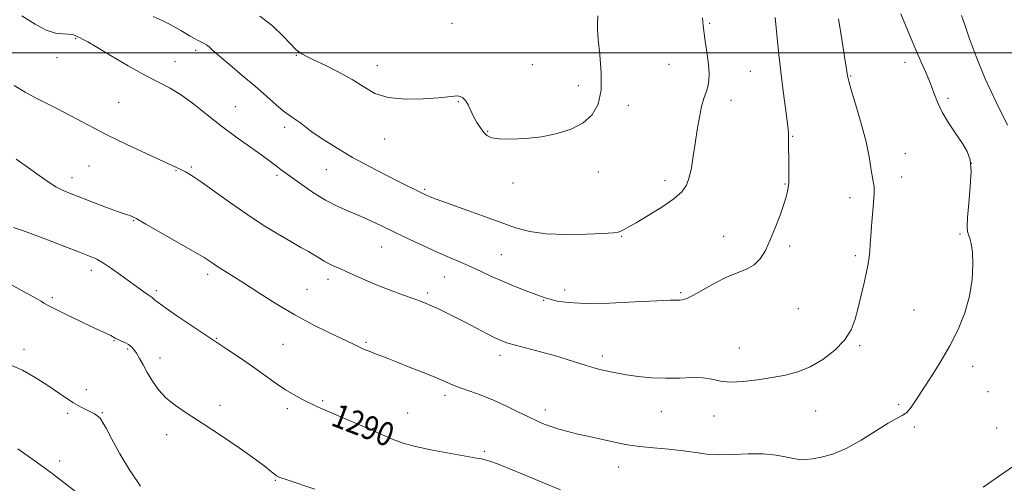
# Model space of a CAD drawing. Extents: x 2059800 to 2062700, y 322300 to 325200.
# Drawn here: x 2060122 to 2060455, y 324354 to 324511 of the extents above; entities that cross this region are included whole.
import ezdxf
from ezdxf.enums import TextEntityAlignment as Align

# ---------------------------------------------------------------- set-up
doc = ezdxf.new("R2010")
doc.units = 0
doc.header["$MEASUREMENT"] = 0
for name, color, linetype, lineweight in [('32000', 7, 'Continuous', 0), ('DTM SPOT ELEVATION', 2, 'Continuous', 13), ('INDEX CONTOUR', 41, 'Continuous', 13), ('INDEX CONTOUR LABEL', 244, 'Continuous', 0), ('INTERMEDIATE CONTOUR', 44, 'Continuous', 0)]:
    doc.layers.add(name, color=color, linetype=linetype, lineweight=lineweight)
doc.styles.add('Style-ITALICS', font='ITALICS.shx')

msp = doc.modelspace()

# ---------------------------------------------------------------- linework, layer by layer
at = {"layer": '32000', "flags": 128}
msp.add_lwpolyline([(2062500, 324500), (2060000, 324500)], dxfattribs=at)
at = {"layer": 'DTM SPOT ELEVATION'}
for p in [(2060268.44, 324510.05, 1301.1), (2060355.64, 324510.07, 1297.8), (2060140.99, 324504.85, 1295.9), (2060134.66, 324498.39, 1295.6), (2060181.64, 324500.86, 1297.6), (2060215.77, 324499.18, 1299.9), (2060174.64, 324497.06, 1296.7), (2060243.21, 324495.69, 1300.7), (2060295.59, 324496.07, 1300.9), (2060341.88, 324496.21, 1299.1), (2060421.87, 324496.87, 1292.5), (2060369.48, 324493.83, 1296.9), (2060403.46, 324492.22, 1293.9), (2060311.26, 324488.96, 1300.6), (2060436.42, 324484.67, 1291.7), (2060155.62, 324483.33, 1295.1), (2060195.05, 324481.77, 1296.9), (2060270.55, 324483.51, 1299.9), (2060328.09, 324482.24, 1299.5), (2060362.85, 324483.94, 1297.4), (2060211.8, 324474.84, 1297.6), (2060280.5, 324473.46, 1300.1), (2060383.76, 324471.72, 1295.9), (2060245.6, 324470.92, 1299.3), (2060421.94, 324465.95, 1293.1), (2060145.57, 324461.73, 1292.9), (2060180.23, 324461.38, 1294.2), (2060444.27, 324462.62, 1292.1), (2060174.96, 324460.1, 1293.9), (2060209.14, 324458.57, 1295.7), (2060225.92, 324460.43, 1297.1), (2060317.98, 324459.68, 1299.3), (2060420.66, 324458, 1293.4), (2060139.79, 324457.76, 1292.6), (2060289.1, 324455.98, 1299.5), (2060340.54, 324456.75, 1298.5), (2060381.18, 324455.64, 1296.1), (2060259.23, 324453.82, 1298.2), (2060403.15, 324450.99, 1294.6), (2060160.7, 324443.21, 1291.9), (2060440.42, 324438.73, 1292.2), (2060325.93, 324437.9, 1297.9), (2060360.4, 324437.86, 1296.7), (2060382.75, 324434.65, 1295.7), (2060244.62, 324434.25, 1295.2), (2060285.17, 324431.66, 1296.9), (2060404.95, 324431.36, 1294.3), (2060146.27, 324426.37, 1289.5), (2060185.69, 324424.98, 1291.6), (2060226.4, 324423.39, 1293.5), (2060265.99, 324424.17, 1295.2), (2060168.3, 324419.47, 1290.3), (2060219.29, 324419.98, 1292.9), (2060260.04, 324418.66, 1294.3), (2060306.57, 324419.75, 1296.5), (2060345.89, 324418.88, 1296.2), (2060133.11, 324417.08, 1288.3), (2060299.43, 324416.26, 1295.9), (2060385.75, 324413.39, 1295.1), (2060424.84, 324412.97, 1292.9), (2060154.03, 324402.55, 1287.9), (2060188.65, 324403.38, 1290.1), (2060211.26, 324401.3, 1291.1), (2060239.34, 324401.95, 1292.2), (2060123.56, 324399.64, 1286.4), (2060158.57, 324399.79, 1287.8), (2060365.75, 324400.04, 1294.6), (2060406.46, 324400.84, 1293.8), (2060169.56, 324396.69, 1288.6), (2060284.69, 324397.64, 1293.5), (2060319.36, 324397.37, 1294.4), (2060444.69, 324393.82, 1291.5), (2060144.66, 324385.95, 1286.5), (2060449.91, 324385.34, 1291.6), (2060224.62, 324382.24, 1290.2), (2060266.04, 324384.05, 1291.6), (2060138.3, 324377.94, 1285.7), (2060150.03, 324378.17, 1286.1), (2060189.9, 324380.67, 1288.4), (2060212.64, 324379.5, 1289.6), (2060253.45, 324378.03, 1290.8), (2060300.01, 324379.06, 1292.5), (2060339.35, 324378.48, 1293.2), (2060391.57, 324378.77, 1293.3), (2060419.66, 324380.87, 1292.2), (2060357.14, 324377, 1293.5), (2060425, 324373.37, 1291.8), (2060452.82, 324373.01, 1290.8), (2060171.78, 324370.74, 1287.5), (2060279.4, 324365.14, 1290.2), (2060135.64, 324361.8, 1284.9), (2060324.82, 324359.75, 1291.3), (2060208.67, 324355.31, 1287.9)]:
    msp.add_point(p, dxfattribs=at)
at = {"layer": 'INDEX CONTOUR'}
for points in [[(2060203.39, 324512.461, 1300), (2060207.62, 324509.172, 1300), (2060211.142, 324505.81, 1300), (2060213.743, 324503.065, 1300), (2060215.316, 324501.435, 1300), (2060216.189, 324500.645, 1300), (2060216.799, 324500.225, 1300), (2060217.591, 324499.749, 1300), (2060219.026, 324498.979, 1300), (2060221.576, 324497.722, 1300), (2060225.49, 324495.854, 1300), (2060230.14, 324493.536, 1300), (2060234.679, 324490.996, 1300), (2060238.544, 324488.485, 1300), (2060242.302, 324486.329, 1300), (2060246.812, 324484.872, 1300), (2060252.574, 324484.339, 1300), (2060258.684, 324484.463, 1300), (2060263.885, 324484.859, 1300), (2060269.146, 324485.404, 1300), (2060270.281, 324485.448, 1300), (2060271.238, 324485.289, 1300), (2060272.147, 324484.811, 1300), (2060273.019, 324483.878, 1300), (2060273.876, 324482.411, 1300), (2060275.756, 324478.522, 1300), (2060276.871, 324476.502, 1300), (2060278.04, 324474.654, 1300), (2060279.163, 324473.123, 1300), (2060280.258, 324472.021, 1300), (2060281.8, 324471.313, 1300), (2060284.38, 324470.931, 1300), (2060288.392, 324470.827, 1300), (2060293.416, 324471.045, 1300), (2060298.831, 324471.646, 1300), (2060304.078, 324472.696, 1300), (2060308.836, 324474.245, 1300), (2060312.843, 324476.342, 1300), (2060315.881, 324479.072, 1300), (2060317.904, 324482.668, 1300), (2060318.907, 324487.398, 1300), (2060318.969, 324493.291, 1300), (2060318.485, 324499.413, 1300), (2060317.928, 324504.592, 1300), (2060317.672, 324507.974, 1300), (2060317.661, 324509.96, 1300), (2060317.814, 324512.587, 1300)], [(2060456.518, 324475.516, 1290), (2060452.752, 324483.158, 1290), (2060449.001, 324491.288, 1290), (2060445.922, 324498.825, 1290), (2060443.601, 324505.188, 1290), (2060441.986, 324509.919, 1290), (2060440.995, 324512.753, 1290)], [(2060120.017, 324440.935, 1290), (2060123.033, 324439.833, 1290), (2060126.395, 324438.585, 1290), (2060131.449, 324436.679, 1290), (2060142.26, 324432.562, 1290), (2060145.738, 324431.211, 1290), (2060148.147, 324430.128, 1290), (2060150.395, 324428.834, 1290), (2060153.169, 324426.981, 1290), (2060156.281, 324424.78, 1290), (2060164.041, 324419.162, 1290), (2060165.539, 324418.098, 1290), (2060166.929, 324417.148, 1290), (2060167.261, 324416.873, 1290), (2060167.742, 324416.419, 1290), (2060168.926, 324415.458, 1290), (2060171.433, 324413.64, 1290), (2060175.647, 324410.757, 1290), (2060181.019, 324407.161, 1290), (2060192.222, 324399.725, 1290), (2060197.206, 324396.378, 1290), (2060201.647, 324393.305, 1290), (2060208.933, 324388.034, 1290), (2060212.045, 324385.913, 1290), (2060214.954, 324384.178, 1290), (2060217.55, 324382.804, 1290), (2060223.102, 324380.034, 1290), (2060223.928, 324379.678, 1290), (2060225.457, 324379.046, 1290), (2060228.478, 324377.771, 1290), (2060233.417, 324375.647, 1290), (2060239.256, 324373.113, 1290), (2060248.539, 324369.053, 1290), (2060251.915, 324367.804, 1290), (2060256.054, 324366.699, 1290), (2060261.798, 324365.503, 1290), (2060268.096, 324364.334, 1290), (2060276.682, 324362.825, 1290), (2060278.432, 324362.491, 1290), (2060279.666, 324362.195, 1290), (2060281.282, 324361.73, 1290), (2060283.82, 324360.856, 1290), (2060287.734, 324359.327, 1290), (2060293.213, 324357.031, 1290), (2060299.4, 324354.413, 1290), (2060305.173, 324352.051, 1290)], [(2060448.326, 324352.952, 1290), (2060454.971, 324357.628, 1290), (2060460.988, 324361.794, 1290)]]:
    msp.add_polyline3d(points, dxfattribs=at)
at = {"layer": 'INTERMEDIATE CONTOUR'}
for points in [[(2060120.195, 324488.962, 1294), (2060123.932, 324486.743, 1294), (2060127.445, 324484.837, 1294), (2060135.036, 324480.965, 1294), (2060145.338, 324475.521, 1294), (2060151.589, 324472.322, 1294), (2060158.354, 324469.026, 1294), (2060164.843, 324465.97, 1294), (2060176.811, 324460.454, 1294), (2060178.147, 324459.782, 1294), (2060180.075, 324458.634, 1294), (2060183.122, 324456.582, 1294), (2060193.111, 324449.433, 1294), (2060198.937, 324445.382, 1294), (2060204.516, 324441.73, 1294), (2060209.559, 324438.619, 1294), (2060213.851, 324436.099, 1294), (2060217.243, 324434.178, 1294), (2060219.868, 324432.717, 1294), (2060221.924, 324431.536, 1294), (2060223.608, 324430.485, 1294), (2060225.105, 324429.535, 1294), (2060226.595, 324428.685, 1294), (2060228.252, 324427.908, 1294), (2060230.223, 324427.077, 1294), (2060232.647, 324426.033, 1294), (2060239.147, 324423.071, 1294), (2060243.146, 324421.362, 1294), (2060247.488, 324419.676, 1294), (2060251.707, 324418.138, 1294), (2060255.258, 324416.873, 1294), (2060257.781, 324415.949, 1294), (2060259.676, 324415.195, 1294), (2060261.532, 324414.385, 1294), (2060263.819, 324413.333, 1294), (2060266.521, 324412.043, 1294), (2060269.505, 324410.561, 1294), (2060272.625, 324408.951, 1294), (2060278.467, 324405.865, 1294), (2060280.817, 324404.645, 1294), (2060282.749, 324403.675, 1294), (2060284.332, 324402.922, 1294), (2060285.715, 324402.333, 1294), (2060287.396, 324401.761, 1294), (2060289.959, 324401.035, 1294), (2060298.396, 324398.818, 1294), (2060303.142, 324397.499, 1294), (2060307.449, 324396.186, 1294), (2060314.193, 324394.011, 1294), (2060316.563, 324393.326, 1294), (2060318.49, 324392.845, 1294), (2060322.165, 324392.011, 1294), (2060324.494, 324391.533, 1294), (2060327.542, 324391.01, 1294), (2060331.486, 324390.469, 1294), (2060336.041, 324390.024, 1294), (2060340.806, 324389.814, 1294), (2060345.414, 324389.905, 1294), (2060349.646, 324390.065, 1294), (2060353.315, 324389.988, 1294), (2060356.371, 324389.488, 1294), (2060359.3, 324388.852, 1294), (2060362.72, 324388.486, 1294), (2060367.054, 324388.685, 1294), (2060371.945, 324389.307, 1294), (2060376.838, 324390.1, 1294), (2060381.316, 324390.909, 1294), (2060385.511, 324391.98, 1294), (2060389.695, 324393.655, 1294), (2060394.007, 324396.165, 1294), (2060398.07, 324399.298, 1294), (2060401.376, 324402.727, 1294), (2060403.577, 324406.209, 1294), (2060404.963, 324409.823, 1294), (2060405.985, 324413.73, 1294), (2060406.998, 324417.983, 1294), (2060407.972, 324422.191, 1294), (2060408.787, 324425.856, 1294), (2060409.351, 324428.638, 1294), (2060409.702, 324430.83, 1294), (2060409.911, 324432.885, 1294), (2060410.052, 324435.202, 1294), (2060410.203, 324437.966, 1294), (2060410.445, 324441.312, 1294), (2060411.196, 324449.201, 1294), (2060411.412, 324452.532, 1294), (2060411.347, 324454.791, 1294), (2060411.073, 324456.487, 1294), (2060410.706, 324458.366, 1294), (2060410.307, 324461.074, 1294), (2060409.696, 324464.866, 1294), (2060408.635, 324469.898, 1294), (2060407.008, 324476.084, 1294), (2060405.182, 324482.374, 1294), (2060403.649, 324487.476, 1294), (2060402.774, 324490.456, 1294), (2060402.42, 324491.801, 1294), (2060402.327, 324492.357, 1294), (2060402.25, 324492.979, 1294), (2060402.016, 324494.566, 1294), (2060401.462, 324498.025, 1294), (2060400.504, 324503.93, 1294), (2060399.34, 324511.519, 1294)], [(2060120.83, 324464.05, 1292), (2060124.997, 324461.054, 1292), (2060128.602, 324458.482, 1292), (2060131.674, 324456.379, 1292), (2060134.342, 324454.723, 1292), (2060136.793, 324453.449, 1292), (2060139.445, 324452.31, 1292), (2060142.774, 324451.018, 1292), (2060147.019, 324449.393, 1292), (2060151.469, 324447.701, 1292), (2060155.18, 324446.317, 1292), (2060157.459, 324445.513, 1292), (2060159.312, 324444.932, 1292), (2060160.091, 324444.614, 1292), (2060161.672, 324443.795, 1292), (2060164.777, 324442.061, 1292), (2060169.748, 324439.219, 1292), (2060184.48, 324430.737, 1292), (2060185.2, 324430.277, 1292), (2060187.191, 324428.897, 1292), (2060188.798, 324427.843, 1292), (2060193.928, 324424.637, 1292), (2060197.894, 324422.111, 1292), (2060202.995, 324418.805, 1292), (2060208.914, 324415.055, 1292), (2060215.227, 324411.306, 1292), (2060221.486, 324407.944, 1292), (2060227.156, 324405.136, 1292), (2060234.688, 324401.561, 1292), (2060237.845, 324400.047, 1292), (2060239.044, 324399.51, 1292), (2060240.36, 324398.963, 1292), (2060241.922, 324398.349, 1292), (2060246.461, 324396.616, 1292), (2060249.911, 324395.274, 1292), (2060254.299, 324393.533, 1292), (2060258.979, 324391.645, 1292), (2060263.135, 324389.934, 1292), (2060268.657, 324387.607, 1292), (2060271.217, 324386.615, 1292), (2060274.449, 324385.458, 1292), (2060278.271, 324384.066, 1292), (2060282.44, 324382.402, 1292), (2060286.701, 324380.478, 1292), (2060290.762, 324378.502, 1292), (2060294.318, 324376.735, 1292), (2060297.179, 324375.367, 1292), (2060299.609, 324374.32, 1292), (2060301.981, 324373.446, 1292), (2060304.621, 324372.619, 1292), (2060307.635, 324371.795, 1292), (2060311.08, 324370.951, 1292), (2060314.937, 324370.079, 1292), (2060325.525, 324367.774, 1292), (2060328.504, 324367.208, 1292), (2060332.087, 324366.713, 1292), (2060336.71, 324366.257, 1292), (2060341.858, 324365.793, 1292), (2060346.781, 324365.27, 1292), (2060350.957, 324364.676, 1292), (2060354.775, 324364.158, 1292), (2060358.853, 324363.9, 1292), (2060363.62, 324364, 1292), (2060368.754, 324364.216, 1292), (2060373.747, 324364.215, 1292), (2060378.156, 324363.774, 1292), (2060381.819, 324363.099, 1292), (2060384.64, 324362.5, 1292), (2060386.649, 324362.225, 1292), (2060388.378, 324362.269, 1292), (2060390.484, 324362.563, 1292), (2060393.486, 324363.103, 1292), (2060397.362, 324364.145, 1292), (2060401.949, 324366.01, 1292), (2060407.003, 324368.829, 1292), (2060416.09, 324374.631, 1292), (2060418.98, 324376.23, 1292), (2060420.917, 324377.213, 1292), (2060422.4, 324378.274, 1292), (2060423.884, 324379.999, 1292), (2060425.632, 324382.556, 1292), (2060427.864, 324386.01, 1292), (2060430.698, 324390.365, 1292), (2060433.873, 324395.389, 1292), (2060437.025, 324400.792, 1292), (2060439.831, 324406.329, 1292), (2060442.107, 324411.939, 1292), (2060443.708, 324417.607, 1292), (2060444.549, 324423.236, 1292), (2060444.785, 324428.399, 1292), (2060444.626, 324432.586, 1292), (2060444.265, 324435.446, 1292), (2060443.813, 324437.258, 1292), (2060443.361, 324438.458, 1292), (2060442.999, 324439.537, 1292), (2060442.831, 324441.217, 1292), (2060442.961, 324444.274, 1292), (2060443.419, 324449.133, 1292), (2060443.94, 324454.825, 1292), (2060444.183, 324460.025, 1292), (2060443.862, 324463.778, 1292), (2060442.901, 324466.588, 1292), (2060441.276, 324469.322, 1292), (2060439.045, 324472.636, 1292), (2060436.603, 324476.333, 1292), (2060434.423, 324480.002, 1292), (2060432.841, 324483.343, 1292), (2060431.636, 324486.49, 1292), (2060430.448, 324489.687, 1292), (2060428.992, 324493.145, 1292), (2060427.289, 324496.933, 1292), (2060425.437, 324501.087, 1292), (2060423.55, 324505.537, 1292), (2060420.382, 324513.253, 1292)], [(2060122.822, 324512.631, 1296), (2060127.3, 324509.748, 1296), (2060131.04, 324507.741, 1296), (2060134.138, 324506.749, 1296), (2060136.618, 324506.447, 1296), (2060138.488, 324506.395, 1296), (2060139.781, 324506.237, 1296), (2060140.625, 324505.982, 1296), (2060141.984, 324505.324, 1296), (2060142.512, 324505.086, 1296), (2060143.373, 324504.677, 1296), (2060145.078, 324503.767, 1296), (2060148.204, 324501.97, 1296), (2060153.059, 324499.092, 1296), (2060158.834, 324495.693, 1296), (2060164.446, 324492.526, 1296), (2060173.039, 324488.052, 1296), (2060176.875, 324485.717, 1296), (2060181.048, 324482.646, 1296), (2060185.579, 324479.029, 1296), (2060190.377, 324475.222, 1296), (2060195.287, 324471.558, 1296), (2060199.887, 324468.277, 1296), (2060203.69, 324465.598, 1296), (2060206.356, 324463.664, 1296), (2060208.137, 324462.314, 1296), (2060209.432, 324461.316, 1296), (2060210.643, 324460.42, 1296), (2060217.664, 324455.341, 1296), (2060221.555, 324452.647, 1296), (2060225.625, 324450.115, 1296), (2060229.502, 324448.118, 1296), (2060233.224, 324446.493, 1296), (2060236.928, 324444.946, 1296), (2060240.747, 324443.231, 1296), (2060244.792, 324441.313, 1296), (2060249.166, 324439.204, 1296), (2060253.903, 324436.945, 1296), (2060258.748, 324434.68, 1296), (2060263.38, 324432.578, 1296), (2060267.553, 324430.761, 1296), (2060271.337, 324429.141, 1296), (2060274.882, 324427.585, 1296), (2060278.337, 324425.983, 1296), (2060281.841, 324424.34, 1296), (2060285.532, 324422.686, 1296), (2060289.444, 324421.07, 1296), (2060293.191, 324419.612, 1296), (2060296.28, 324418.449, 1296), (2060298.405, 324417.665, 1296), (2060299.999, 324417.113, 1296), (2060301.683, 324416.598, 1296), (2060304.084, 324415.989, 1296), (2060307.858, 324415.441, 1296), (2060313.671, 324415.17, 1296), (2060321.736, 324415.318, 1296), (2060330.462, 324415.711, 1296), (2060337.806, 324416.095, 1296), (2060342.261, 324416.276, 1296), (2060344.447, 324416.305, 1296), (2060345.521, 324416.294, 1296), (2060346.514, 324416.384, 1296), (2060347.94, 324416.831, 1296), (2060350.188, 324417.923, 1296), (2060357.425, 324422.059, 1296), (2060361.433, 324424.114, 1296), (2060365.034, 324425.59, 1296), (2060368.126, 324426.802, 1296), (2060370.698, 324428.247, 1296), (2060372.779, 324430.337, 1296), (2060374.546, 324433.146, 1296), (2060376.207, 324436.667, 1296), (2060377.908, 324440.791, 1296), (2060379.516, 324445.019, 1296), (2060380.83, 324448.751, 1296), (2060381.702, 324451.573, 1296), (2060382.198, 324453.792, 1296), (2060382.437, 324455.899, 1296), (2060382.525, 324458.285, 1296), (2060382.524, 324460.943, 1296), (2060382.378, 324471.291, 1296), (2060382.342, 324472.743, 1296), (2060382.214, 324474.309, 1296), (2060381.894, 324476.934, 1296), (2060381.32, 324481.305, 1296), (2060380.576, 324487.081, 1296), (2060379.782, 324493.665, 1296), (2060379.043, 324500.451, 1296), (2060377.863, 324512.001, 1296)], [(2060167.279, 324512.352, 1298), (2060170.29, 324510.961, 1298), (2060172.78, 324509.739, 1298), (2060174.868, 324508.616, 1298), (2060176.665, 324507.568, 1298), (2060179.804, 324505.677, 1298), (2060181.215, 324504.866, 1298), (2060182.472, 324504.195, 1298), (2060184.481, 324503.234, 1298), (2060185.315, 324502.738, 1298), (2060186.175, 324502.045, 1298), (2060187.48, 324500.871, 1298), (2060189.723, 324498.902, 1298), (2060193.204, 324495.957, 1298), (2060197.445, 324492.395, 1298), (2060201.776, 324488.709, 1298), (2060205.63, 324485.338, 1298), (2060208.857, 324482.493, 1298), (2060211.41, 324480.329, 1298), (2060213.294, 324478.918, 1298), (2060215.942, 324477.185, 1298), (2060217.243, 324476.189, 1298), (2060218.966, 324474.833, 1298), (2060221.473, 324472.987, 1298), (2060225.033, 324470.573, 1298), (2060229.541, 324467.727, 1298), (2060234.802, 324464.637, 1298), (2060240.531, 324461.508, 1298), (2060246.106, 324458.607, 1298), (2060250.82, 324456.221, 1298), (2060257.646, 324452.821, 1298), (2060258.563, 324452.378, 1298), (2060259.288, 324452.041, 1298), (2060260.033, 324451.717, 1298), (2060261.089, 324451.286, 1298), (2060263.045, 324450.536, 1298), (2060266.566, 324449.239, 1298), (2060284.731, 324442.679, 1298), (2060289.969, 324440.836, 1298), (2060294.82, 324439.513, 1298), (2060300.3, 324438.74, 1298), (2060307.015, 324438.508, 1298), (2060313.934, 324438.638, 1298), (2060319.617, 324438.907, 1298), (2060323.026, 324439.143, 1298), (2060324.698, 324439.367, 1298), (2060325.574, 324439.649, 1298), (2060326.516, 324440.096, 1298), (2060328.097, 324440.958, 1298), (2060330.813, 324442.521, 1298), (2060334.897, 324444.933, 1298), (2060339.522, 324447.802, 1298), (2060343.599, 324450.595, 1298), (2060346.304, 324452.953, 1298), (2060347.869, 324455.187, 1298), (2060348.794, 324457.781, 1298), (2060349.505, 324461.1, 1298), (2060350.143, 324465.046, 1298), (2060350.775, 324469.402, 1298), (2060351.456, 324473.919, 1298), (2060352.19, 324478.213, 1298), (2060352.967, 324481.866, 1298), (2060353.762, 324484.6, 1298), (2060354.494, 324486.702, 1298), (2060355.066, 324488.593, 1298), (2060355.398, 324490.654, 1298), (2060355.471, 324493.087, 1298), (2060355.282, 324496.048, 1298), (2060354.853, 324499.581, 1298), (2060354.308, 324503.27, 1298), (2060353.796, 324506.588, 1298), (2060353.433, 324509.239, 1298), (2060353.208, 324511.863, 1298)], [(2060114.378, 324424.08, 1288), (2060123.395, 324419.244, 1288), (2060126.309, 324417.665, 1288), (2060128.133, 324416.639, 1288), (2060129.303, 324415.936, 1288), (2060130.286, 324415.311, 1288), (2060131.686, 324414.496, 1288), (2060134.14, 324413.216, 1288), (2060138.01, 324411.32, 1288), (2060142.546, 324409.152, 1288), (2060146.725, 324407.183, 1288), (2060151.705, 324404.858, 1288), (2060152.934, 324404.265, 1288), (2060154.422, 324403.47, 1288), (2060155.232, 324403.071, 1288), (2060156.361, 324402.567, 1288), (2060157.66, 324401.965, 1288), (2060158.889, 324401.288, 1288), (2060159.879, 324400.531, 1288), (2060160.722, 324399.577, 1288), (2060161.582, 324398.278, 1288), (2060162.595, 324396.523, 1288), (2060163.813, 324394.329, 1288), (2060165.263, 324391.755, 1288), (2060166.986, 324388.885, 1288), (2060169.075, 324385.923, 1288), (2060171.634, 324383.107, 1288), (2060174.793, 324380.553, 1288), (2060178.779, 324377.897, 1288), (2060183.846, 324374.657, 1288), (2060190.011, 324370.567, 1288), (2060196.358, 324366.218, 1288), (2060201.736, 324362.42, 1288), (2060205.281, 324359.79, 1288), (2060207.282, 324358.193, 1288), (2060208.316, 324357.299, 1288), (2060209.004, 324356.777, 1288), (2060210.155, 324356.266, 1288), (2060212.627, 324355.4, 1288), (2060222.001, 324352.218, 1288)], [(2060118.463, 324394.55, 1286), (2060123.008, 324392.527, 1286), (2060127.301, 324390.1, 1286), (2060131.21, 324387.589, 1286), (2060137.643, 324383.227, 1286), (2060140.303, 324381.521, 1286), (2060142.681, 324380.181, 1286), (2060144.715, 324379.153, 1286), (2060146.318, 324378.367, 1286), (2060147.441, 324377.752, 1286), (2060148.201, 324377.252, 1286), (2060148.751, 324376.808, 1286), (2060149.27, 324376.281, 1286), (2060150.02, 324375.183, 1286), (2060151.285, 324372.943, 1286), (2060153.284, 324369.179, 1286), (2060155.973, 324364.276, 1286), (2060159.243, 324358.809, 1286), (2060162.934, 324353.334, 1286)], [(2060121.395, 324365.898, 1284), (2060127.283, 324361.721, 1284), (2060130.927, 324359.109, 1284), (2060133.075, 324357.524, 1284), (2060145.418, 324348.027, 1284), (2060147.217, 324346.611, 1284), (2060149.081, 324345.042, 1284), (2060154.11, 324340.553, 1284), (2060157.321, 324337.754, 1284), (2060160.936, 324334.744, 1284), (2060164.728, 324331.75, 1284), (2060168.424, 324329.025, 1284), (2060171.802, 324326.792, 1284), (2060174.834, 324325.149, 1284), (2060177.541, 324324.167, 1284), (2060179.987, 324323.816, 1284), (2060182.404, 324323.679, 1284), (2060185.069, 324323.241, 1284), (2060188.156, 324322.13, 1284), (2060191.433, 324320.548, 1284), (2060193.735, 324319.294, 1284)]]:
    msp.add_polyline3d(points, dxfattribs=at)

# ---------------------------------------------------------------- texts
at = {"layer": 'INDEX CONTOUR LABEL', "style": 'Style-ITALICS', "width": 0.875}
msp.add_text('1290', height=8, rotation=338.9, dxfattribs=at).set_placement((2060228.478, 324377.771, 1290), align=Align.MIDDLE_LEFT)

doc.saveas('drawing.dxf')
